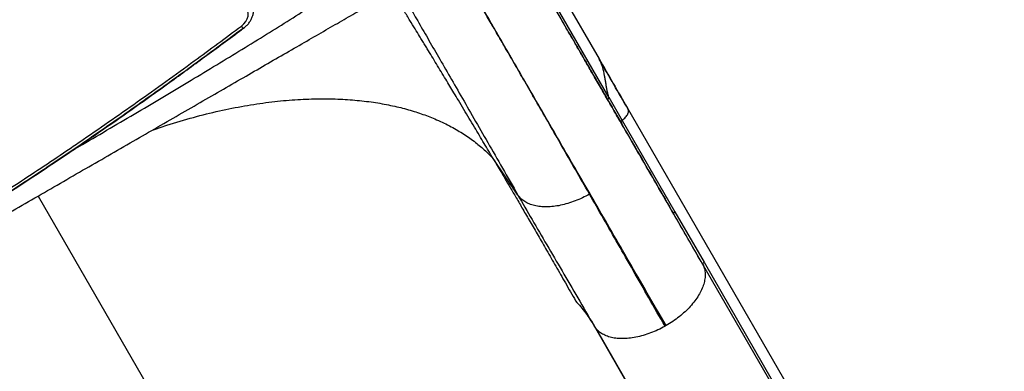
# Model space of a CAD drawing. Extents: x -62 to 458, y -51 to 417.
# Drawn here: x 291 to 315, y 193 to 202 of the extents above; entities that cross this region are included whole.
import ezdxf

# ---------------------------------------------------------------- set-up
doc = ezdxf.new("R2010")
doc.units = 0
doc.header["$LTSCALE"] = 0.125
doc.header["$MEASUREMENT"] = 0
doc.layers.add('CONTOUR', color=7, linetype='CONTINUOUS')

msp = doc.modelspace()

# ---------------------------------------------------------------- linework, layer by layer
at = {"layer": 'CONTOUR'}
for p, q in [((301.97993, 206.03123), (304.92375, 200.93239)), ((301.76776, 205.86218), (305.15834, 199.9895)), ((304.92375, 200.93239), (304.9454, 200.8949)), ((305.15834, 199.9895), (305.15758, 200.0055)), ((305.15844, 200.00506), (305.47839, 199.45089)), ((305.61937, 199.71347), (305.61201, 199.73227)), ((314.65199, 184.08079), (305.61478, 199.73369)), ((305.47793, 199.45132), (306.74562, 197.25561)), ((302.97558, 197.65842), (302.37916, 198.5378)), ((291.4565, 197.63336), (300.34553, 182.23709)), ((307.41666, 195.98751), (306.71865, 197.19852)), ((306.74562, 197.25561), (307.4444, 196.04354)), ((314.48747, 183.74231), (307.41745, 195.98795)), ((307.4444, 196.04354), (314.51442, 183.79791)), ((304.85286, 194.44776), (304.80283, 194.51493)), ((304.80283, 194.51493), (311.87285, 182.2693)), ((304.85082, 194.44648), (311.92084, 182.20084)), ((306.53315, 194.51983), (306.50841, 194.50574))]:
    msp.add_line(p, q, dxfattribs=at)
at = {"layer": 'CONTOUR', "flags": 128}
msp.add_lwpolyline([(296.33783, 201.7165), (296.39502, 201.76695), (296.44184, 201.82466), (296.4764, 201.8873), (296.49731, 201.95232), (296.5037, 202.0171), (296.49532, 202.079), (296.47252, 202.13552), (296.43621, 202.18436)], dxfattribs=at)
at = {"layer": 'CONTOUR'}
msp.add_arc((296.46279, 201.7975), 0.14892, 212.951886, 241.650325, dxfattribs=at)
for points, knots in [([(301.96955, 205.42422), (301.97523, 205.41437), (301.98659, 205.3947), (302.02406, 205.32981), (302.07647, 205.23902), (302.14529, 205.11982), (302.23012, 204.97289), (302.33863, 204.78495), (302.47482, 204.54906), (302.64333, 204.2572), (302.83491, 203.92537), (303.04956, 203.55358), (303.2737, 203.16535), (303.50241, 202.76922), (303.73147, 202.37248), (303.97489, 201.95085), (304.23268, 201.50435), (304.50484, 201.03296), (304.80729, 200.50911), (305.14191, 199.92952), (305.51072, 199.29073), (305.89639, 198.62272), (306.29762, 197.92778), (306.57817, 197.44184), (306.71865, 197.19852)], [0, 0, 0, 0, 0.04126456, 0.08242281, 0.12352708, 0.1646299, 0.20578381, 0.24704115, 0.29772272, 0.34826196, 0.3987562, 0.44930301, 0.4999997, 0.54224786, 0.58438596, 0.62647024, 0.66855715, 0.71070314, 0.75296443, 0.80245057, 0.85180651, 0.90112288, 0.95049052, 1, 1, 1, 1]), ([(292.30462, 198.74523), (292.3765, 198.78707), (292.6723, 198.95927), (293.18755, 199.2617), (293.84711, 199.65074), (294.49583, 200.03622), (295.13074, 200.41632), (295.75063, 200.79055), (296.35524, 201.15899), (296.94349, 201.52128), (297.51193, 201.87566), (298.05678, 202.22015), (298.57519, 202.55339), (299.06666, 202.87549), (299.52966, 203.18611), (299.96154, 203.48402), (300.35827, 203.76715), (300.71715, 204.03414), (301.00948, 204.26328), (301.24504, 204.45882), (301.43305, 204.62462), (301.59514, 204.77895), (301.73026, 204.92082), (301.83757, 205.04951), (301.91578, 205.16397), (301.96738, 205.26525), (301.97698, 205.31967), (301.98179, 205.34693)], [0, 0, 0, 0, 0.01414011, 0.05818697, 0.1023698, 0.146492, 0.19043964, 0.23430215, 0.27831302, 0.32259045, 0.3670582, 0.411465, 0.45576871, 0.50018015, 0.54491496, 0.58993044, 0.63496845, 0.67995273, 0.7250406, 0.75910067, 0.79334846, 0.82771288, 0.86209191, 0.89641888, 0.93079373, 0.96532706, 1, 1, 1, 1]), ([(307.41466, 195.99173), (307.31174, 196.16999), (307.08953, 196.55487), (306.76402, 197.11868), (306.44036, 197.67927), (306.13967, 198.2001), (305.86234, 198.68045), (305.6073, 199.1222), (305.37332, 199.52746), (305.15783, 199.9007), (304.95886, 200.24534), (304.77575, 200.56249), (304.60788, 200.85326), (304.45557, 201.11706), (304.31801, 201.35533), (304.19504, 201.56831), (304.08576, 201.7576), (303.98724, 201.92824), (303.89205, 202.09312), (303.79331, 202.26414), (303.68733, 202.44771), (303.57475, 202.6427), (303.45704, 202.84658), (303.33521, 203.05758), (303.2112, 203.27237), (303.08618, 203.48892), (302.96137, 203.70509), (302.83746, 203.91971), (302.71503, 204.13176), (302.59571, 204.33843), (302.48126, 204.53666), (302.37409, 204.72228), (302.27605, 204.89208), (302.19566, 205.03133), (302.13136, 205.14268), (302.08124, 205.22949), (302.04172, 205.29794), (302.01393, 205.34606), (302.006, 205.3598), (302.00235, 205.36613)], [0, 0, 0, 0, 0.03191004, 0.06889826, 0.10432175, 0.13818058, 0.17047519, 0.20067132, 0.2293601, 0.25654193, 0.28221685, 0.30681017, 0.32984091, 0.35130881, 0.37121362, 0.38955516, 0.40604739, 0.42103146, 0.43547274, 0.45137498, 0.46913071, 0.48846474, 0.50937687, 0.5318669, 0.55593469, 0.5811084, 0.60780412, 0.63602228, 0.66576352, 0.69761086, 0.73103802, 0.76604502, 0.80263153, 0.84079688, 0.87189161, 0.90396001, 0.93700162, 0.97101615, 1, 1, 1, 1]), ([(281.51672, 191.89463), (281.5338, 191.90449), (281.56804, 191.92425), (281.67274, 191.98471), (281.81548, 192.06712), (281.99811, 192.17255), (282.21864, 192.29988), (282.47613, 192.44854), (282.76898, 192.61762), (283.09623, 192.80655), (283.45641, 193.01451), (283.84695, 193.23998), (284.26599, 193.48192), (284.71182, 193.73932), (285.18284, 194.01126), (285.67778, 194.29702), (286.19475, 194.59549), (286.73082, 194.90499), (287.28352, 195.22409), (287.85091, 195.55167), (288.43127, 195.88674), (289.02305, 196.2284), (289.62426, 196.57552), (290.23196, 196.92637), (290.84334, 197.27935), (291.45634, 197.63327), (292.06935, 197.98719), (292.68072, 198.34016), (293.28842, 198.69102), (293.88963, 199.03813), (294.48139, 199.37978), (295.0618, 199.71488), (295.62925, 200.0425), (296.18194, 200.36159), (296.71802, 200.6711), (297.23501, 200.96958), (297.72993, 201.25533), (298.20097, 201.52728), (298.64681, 201.78469), (299.06583, 202.02661), (299.45639, 202.2521), (299.81662, 202.46008), (300.14387, 202.64901), (300.43683, 202.81816), (300.69447, 202.9669), (300.91505, 203.09426), (301.09779, 203.19976), (301.24059, 203.28221), (301.3452, 203.3426), (301.37927, 203.36227), (301.39627, 203.37209)], [0, 0, 0, 0, 0.02070704, 0.04149568, 0.06246294, 0.0832691, 0.10407665, 0.12497576, 0.14572417, 0.16652818, 0.18747327, 0.20830658, 0.22911486, 0.2499799, 0.27074453, 0.29155145, 0.31247972, 0.33332658, 0.3541384, 0.37499181, 0.39578346, 0.4165932, 0.43749648, 0.45836262, 0.47917195, 0.49999919, 0.52080701, 0.54161593, 0.56250095, 0.58338492, 0.60419468, 0.62500558, 0.64584406, 0.66665602, 0.68751815, 0.70843207, 0.7292393, 0.75001887, 0.77086906, 0.79167709, 0.81252474, 0.83345486, 0.85425917, 0.87502308, 0.89591387, 0.91672233, 0.93753866, 0.95850372, 0.97929163, 1, 1, 1, 1]), ([(306.53305, 194.52001), (306.38164, 194.78225), (306.07884, 195.30671), (305.64452, 196.05898), (305.22604, 196.78381), (304.82578, 197.47707), (304.44436, 198.13772), (304.0825, 198.76447), (303.74088, 199.35618), (303.42017, 199.91166), (303.12106, 200.42975), (302.84421, 200.90926), (302.59031, 201.34903), (302.36003, 201.74788), (302.15409, 202.10458), (301.97279, 202.4186), (301.81635, 202.68956), (301.68505, 202.91699), (301.57895, 203.10076), (301.49893, 203.23935), (301.44285, 203.33649), (301.42753, 203.36302), (301.41987, 203.37629)], [0, 0, 0, 0, 0.05000497, 0.10000735, 0.15000621, 0.20000235, 0.24999867, 0.29999744, 0.34999889, 0.40000186, 0.4500045, 0.50000503, 0.55000242, 0.59999712, 0.64999167, 0.69998905, 0.74999009, 0.79999392, 0.84999866, 0.90000219, 0.9500028, 1, 1, 1, 1]), ([(304.69427, 197.68033), (304.58012, 197.87964), (304.35224, 198.27753), (304.03086, 198.83793), (303.72572, 199.36946), (303.43816, 199.8697), (303.16761, 200.3397), (302.91425, 200.77908), (302.67831, 201.18747), (302.46052, 201.56361), (302.26192, 201.9057), (302.08325, 202.21244), (301.92484, 202.48329), (301.78662, 202.7184), (301.6683, 202.91827), (301.57054, 203.08174), (301.49158, 203.21194), (301.45649, 203.26772), (301.43891, 203.29565)], [0, 0, 0, 0, 0.062835531, 0.125438571, 0.187787437, 0.249998111, 0.312208295, 0.374576965, 0.437195101, 0.500008198, 0.56284678, 0.625433563, 0.687780511, 0.749999422, 0.812219563, 0.874586868, 0.937202758, 1, 1, 1, 1]), ([(300.11141, 202.63028), (300.11734, 202.62013), (300.18072, 202.51166), (300.32227, 202.26817), (300.5372, 201.89781), (300.77528, 201.4864), (301.03249, 201.04103), (301.3089, 200.56154), (301.60411, 200.04865), (301.91799, 199.5026), (302.25121, 198.92218), (302.60215, 198.3103), (302.85095, 197.87598), (302.97556, 197.65845)], [0, 0, 0, 0, 0.01021993, 0.10929851, 0.20875037, 0.3080986, 0.40711455, 0.50573391, 0.60414721, 0.70261101, 0.80134399, 0.90050639, 1, 1, 1, 1]), ([(302.37916, 198.53779), (302.34445, 198.59664), (302.27397, 198.71616), (302.1647, 198.90076), (302.05079, 199.09272), (301.93204, 199.29225), (301.80848, 199.49931), (301.68006, 199.71392), (301.55723, 199.91864), (301.41178, 200.16045), (301.23643, 200.45108), (301.02302, 200.80357), (300.86457, 201.06441), (300.77094, 201.21825), (300.7404, 201.26842), (300.7095, 201.31916), (300.67824, 201.37046), (300.64662, 201.42232), (300.59011, 201.51499), (300.50312, 201.65748), (300.37992, 201.85902), (300.23956, 202.08827), (300.09798, 202.31918), (300.00274, 202.47416), (299.96038, 202.54308)], [0, 0, 0, 0, 0.04754452, 0.09655362, 0.1470248, 0.19895434, 0.25233732, 0.30716762, 0.36343795, 0.40790251, 0.48959245, 0.58084371, 0.66900548, 0.6810927, 0.69330494, 0.70564203, 0.71810381, 0.7306901, 0.74340072, 0.78549344, 0.83409643, 0.88918212, 0.95071605, 1, 1, 1, 1]), ([(296.39208, 201.66645), (296.40522, 201.67674), (296.44081, 201.70464), (296.49274, 201.75684), (296.54421, 201.82382), (296.58536, 201.89653), (296.61417, 201.97312), (296.62992, 202.03913), (296.63079, 202.07896), (296.63109, 202.09236)], [0, 0, 0, 0, 0.09602179, 0.26004234, 0.42474801, 0.58962321, 0.75407963, 0.91728585, 1, 1, 1, 1]), ([(287.64155, 195.86245), (287.88153, 196.00664), (288.55019, 196.40839), (289.63946, 197.08079), (290.90122, 197.891), (291.83689, 198.51373), (292.8175, 199.18038), (293.84162, 199.89305), (295.13447, 200.82205), (295.96103, 201.43643), (296.33783, 201.7165)], [0, 0, 0, 0, 0.07995372, 0.2227786, 0.36560425, 0.50839524, 0.54409127, 0.70474702, 0.8654049, 1, 1, 1, 1]), ([(288.03826, 196.01769), (288.14714, 196.08319), (288.50306, 196.29729), (289.11657, 196.673), (289.87912, 197.15064), (290.65588, 197.64855), (291.43664, 198.16038), (292.22175, 198.68652), (293.00434, 199.22239), (293.78731, 199.77074), (294.58489, 200.3402), (295.42194, 200.94892), (296.02891, 201.39634), (296.35828, 201.64209), (296.39163, 201.66696)], [0, 0, 0, 0, 0.0377208, 0.12330695, 0.21358908, 0.30490997, 0.39735058, 0.49096525, 0.58581594, 0.67937446, 0.77534598, 0.87751404, 0.98760104, 1, 1, 1, 1]), ([(288.21276, 196.13416), (288.62921, 196.38784), (289.45421, 196.89039), (290.66376, 197.66295), (291.83954, 198.43831), (293.00026, 199.22915), (294.14696, 200.03454), (295.28151, 200.85265), (296.02293, 201.40387), (296.39068, 201.67727)], [0, 0, 0, 0, 0.14776883, 0.29273279, 0.43506608, 0.57492961, 0.71896526, 0.86060821, 1, 1, 1, 1]), ([(305.15758, 200.0055), (305.15034, 200.03327), (305.136, 200.08829), (305.11802, 200.1733), (305.10212, 200.25922), (305.08768, 200.34632), (305.07351, 200.43447), (305.05195, 200.56004), (305.02234, 200.69359), (304.97564, 200.83061), (304.94071, 200.89756), (304.92282, 200.93185)], [0, 0, 0, 0, 0.0985084, 0.19519826, 0.29029599, 0.38403466, 0.47665805, 0.56843876, 0.77327379, 0.88386912, 1, 1, 1, 1]), ([(304.92282, 200.93185), (305.03757, 200.73251), (305.26707, 200.33382), (305.49219, 199.9431), (305.60475, 199.74773)], [0, 0, 0, 0, 0.49998972, 1, 1, 1, 1]), ([(305.62336, 199.7155), (305.50933, 199.913), (305.28896, 200.2947), (305.0603, 200.69076), (304.94995, 200.88189)], [0, 0, 0, 0, 0.51742336, 1, 1, 1, 1]), ([(294.18699, 199.20981), (294.30755, 199.25236), (294.64129, 199.37015), (295.18367, 199.52753), (295.80674, 199.68322), (296.41148, 199.8035), (296.99461, 199.89125), (297.55316, 199.94701), (298.08496, 199.97276), (298.58842, 199.97056), (299.06232, 199.94242), (299.50597, 199.89052), (299.91921, 199.81717), (300.3021, 199.72454), (300.65515, 199.61491), (300.99963, 199.48276), (301.33114, 199.32694), (301.64518, 199.14652), (301.92264, 198.95365), (302.16789, 198.75254), (302.30977, 198.60832), (302.37916, 198.53779)], [0, 0, 0, 0, 0.03549906, 0.09826932, 0.16007721, 0.22082415, 0.28040244, 0.33869238, 0.39563818, 0.45117936, 0.50523687, 0.55779331, 0.6088352, 0.65832946, 0.70628231, 0.7526995, 0.80635651, 0.85785373, 0.90727154, 0.95465198, 1, 1, 1, 1]), ([(305.15916, 199.98898), (305.15469, 199.98463), (305.14567, 199.97586), (305.13766, 199.9618), (305.13365, 199.94828), (305.13602, 199.94119), (305.1372, 199.93769)], [0, 0, 0, 0, 0.24852374, 0.50179187, 0.75372546, 1, 1, 1, 1]), ([(305.47839, 199.45089), (305.50745, 199.47494), (305.56713, 199.52436), (305.62183, 199.61013), (305.63665, 199.67703), (305.62309, 199.70562), (305.61937, 199.71347)], [0, 0, 0, 0, 0.28705332, 0.58971313, 0.88741912, 1, 1, 1, 1]), ([(305.47839, 199.45089), (305.473, 199.4464), (305.46209, 199.43733), (305.45222, 199.42166), (305.44708, 199.40633), (305.44968, 199.39824), (305.45096, 199.39423)], [0, 0, 0, 0, 0.24699454, 0.5, 0.75300546, 1, 1, 1, 1]), ([(302.37916, 198.5378), (302.40506, 198.49382), (302.46261, 198.39609), (302.55712, 198.23532), (302.66838, 198.04577), (302.7961, 197.82772), (302.94003, 197.58146), (303.09982, 197.30734), (303.27511, 197.00576), (303.46545, 196.67721), (303.67036, 196.32222), (303.88924, 195.94144), (304.12179, 195.53522), (304.2795, 195.25802), (304.36098, 195.1148)], [0, 0, 0, 0, 0.037473989, 0.08328631, 0.137436844, 0.19992539, 0.270751694, 0.34991553, 0.437416863, 0.533256116, 0.637433871, 0.749950171, 0.87080525, 1, 1, 1, 1]), ([(304.69431, 197.68026), (304.63792, 197.64941), (304.52514, 197.5877), (304.34965, 197.51302), (304.17347, 197.45248), (303.99877, 197.40804), (303.82859, 197.38009), (303.66574, 197.36953), (303.51327, 197.37711), (303.37321, 197.40197), (303.24717, 197.44311), (303.13746, 197.49998), (303.04391, 197.57053), (302.99834, 197.62914), (302.97558, 197.65842)], [0, 0, 0, 0, 0.083309777, 0.166614188, 0.249972036, 0.333341773, 0.416652445, 0.499874524, 0.583094039, 0.666434518, 0.749890967, 0.833371449, 0.916763452, 1, 1, 1, 1]), ([(302.97558, 197.65842), (303.08843, 197.46228), (303.31412, 197.07003), (303.66806, 196.46352), (304.0337, 195.83853), (304.41107, 195.19322), (304.6728, 194.74132), (304.80365, 194.51541)], [0, 0, 0, 0, 0.20019778, 0.40038151, 0.60040039, 0.80023029, 1, 1, 1, 1]), ([(306.50817, 194.50614), (306.37837, 194.73361), (306.11877, 195.18855), (305.74377, 195.8452), (305.38037, 196.48113), (305.02888, 197.0958), (304.80583, 197.48544), (304.69431, 197.68026)], [0, 0, 0, 0, 0.199995619, 0.399994023, 0.599995203, 0.799997662, 1, 1, 1, 1]), ([(306.71865, 197.19852), (306.71732, 197.20306), (306.71463, 197.21226), (306.72121, 197.22849), (306.73163, 197.24337), (306.7413, 197.25127), (306.74609, 197.25517)], [0, 0, 0, 0, 0.27672787, 0.56043805, 0.78265316, 1, 1, 1, 1]), ([(307.41745, 195.98795), (307.43147, 195.95385), (307.45953, 195.8856), (307.47348, 195.76985), (307.46719, 195.64692), (307.43883, 195.51772), (307.38915, 195.38457), (307.3181, 195.24943), (307.22624, 195.11455), (307.11598, 194.98214), (306.98954, 194.85414), (306.84891, 194.73291), (306.69691, 194.61933), (306.58771, 194.55298), (306.53315, 194.51983)], [0, 0, 0, 0, 0.08325042, 0.16661246, 0.2500467, 0.33345788, 0.41676458, 0.49996916, 0.58320391, 0.66656321, 0.75001157, 0.83344965, 0.91678452, 1, 1, 1, 1]), ([(307.41666, 195.98751), (307.41559, 195.99206), (307.41341, 196.00125), (307.42023, 196.01712), (307.43067, 196.03162), (307.44016, 196.0393), (307.44486, 196.04311)], [0, 0, 0, 0, 0.27704095, 0.56036242, 0.78237008, 1, 1, 1, 1]), ([(306.50841, 194.50574), (306.45144, 194.47538), (306.33742, 194.41461), (306.1606, 194.34131), (305.98328, 194.28213), (305.80777, 194.23916), (305.63719, 194.21294), (305.47448, 194.20453), (305.32278, 194.21471), (305.18429, 194.24261), (305.06031, 194.28695), (304.95498, 194.34828), (304.88523, 194.40242), (304.85824, 194.44023), (304.85286, 194.44776)], [0, 0, 0, 0, 0.08877891, 0.17769239, 0.26670368, 0.35570468, 0.44459441, 0.53335764, 0.62212648, 0.7110179, 0.80000615, 0.8889917, 0.9778792, 1, 1, 1, 1])]:
    msp.add_open_spline(points, degree=3, knots=knots, dxfattribs=at)
msp.add_open_spline([(304.36098, 195.1148), (304.44361, 195.02046), (304.60887, 194.83178), (304.73872, 194.62086), (304.80365, 194.51541)], degree=3, dxfattribs=at)

doc.saveas('drawing.dxf')
